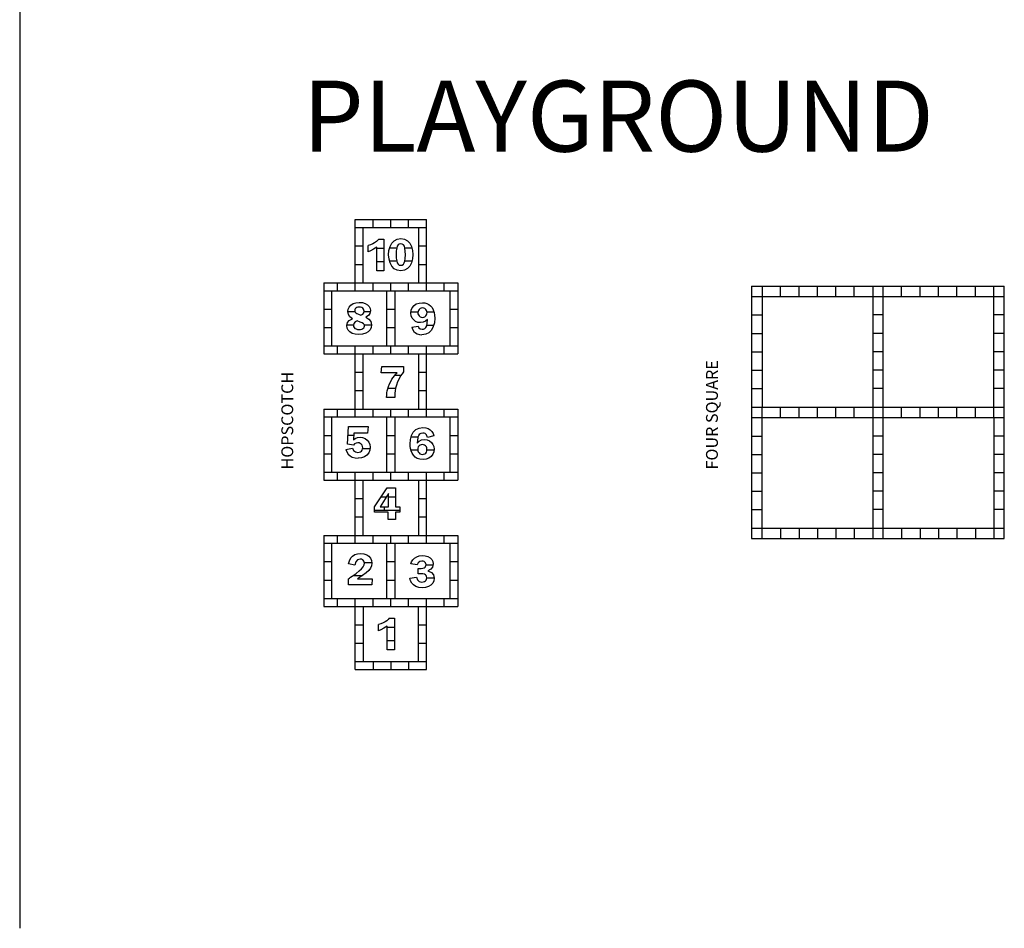
# Model space of a CAD drawing. Units: inches. Extents: x 122 to 2281, y 62 to 1574.
# Drawn here: x 1771 to 2145, y 62 to 407 of the extents above; entities that cross this region are included whole.
import ezdxf

# ---------------------------------------------------------------- set-up
doc = ezdxf.new("R2010")
doc.units = ezdxf.units.IN
doc.header["$MEASUREMENT"] = 0
doc.layers.add('Templates', color=7, linetype='Continuous')
doc.styles.get("Standard").update_dxf_attribs({"font": 'arial.ttf', "height": 3})

# ---------------------------------------------------------------- blocks, each defined once
blk = doc.blocks.new('Hopscotch')
for p, q in [((0, -27), (0, 0)), ((0, 0), (27, 0)), ((6.75, -3), (6.75, 0)), ((13.5, -3), (13.5, 0)), ((20.25, -3), (20.25, 0)), ((27, -27), (27, 0)), ((0, -3), (27, -3)), ((3, -24), (3, -3)), ((24, -3), (24, -24)), ((0, -10), (3, -10)), ((24, -10), (27, -10)), ((0, -17), (3, -17)), ((24, -17), (27, -17)), ((-12, -24), (39, -24)), ((-12, -24), (-12, -51)), ((-6.75, -27), (-6.75, -24)), ((6.75, -27), (6.75, -24)), ((13.5, -27), (13.5, -24)), ((20.25, -27), (20.25, -24)), ((33.75, -27), (33.75, -24)), ((39, -24), (39, -51)), ((-12, -27), (39, -27)), ((-9, -27), (-9, -48)), ((12, -48), (12, -27)), ((15, -27), (15, -48)), ((36, -48), (36, -27)), ((-12, -34), (-9, -34)), ((12, -34), (15, -34)), ((36, -34), (39, -34)), ((-12, -41), (-9, -41)), ((12, -41), (15, -41)), ((36, -41), (39, -41)), ((-12, -48), (39, -48)), ((-6.75, -51), (-6.75, -48)), ((0, -75), (0, -48)), ((6.75, -51), (6.75, -48)), ((13.5, -51), (13.5, -48)), ((20.25, -51), (20.25, -48)), ((27, -75), (27, -48)), ((33.75, -51), (33.75, -48)), ((-12, -51), (39, -51)), ((3, -72), (3, -51)), ((24, -51), (24, -72)), ((0, -58), (3, -58)), ((24, -58), (27, -58)), ((0, -65), (3, -65)), ((24, -65), (27, -65)), ((-12, -72), (39, -72)), ((-12, -72), (-12, -99)), ((-6.75, -75), (-6.75, -72)), ((6.75, -75), (6.75, -72)), ((13.5, -75), (13.5, -72)), ((20.25, -75), (20.25, -72)), ((33.75, -75), (33.75, -72)), ((39, -72), (39, -99)), ((-12, -75), (39, -75)), ((-9, -75), (-9, -96)), ((12, -96), (12, -75)), ((15, -75), (15, -96)), ((36, -96), (36, -75)), ((-12, -82), (-9, -82)), ((12, -82), (15, -82)), ((36, -82), (39, -82)), ((-12, -89), (-9, -89)), ((12, -89), (15, -89)), ((36, -89), (39, -89)), ((-12, -96), (39, -96)), ((-6.75, -99), (-6.75, -96)), ((0, -123), (0, -96)), ((6.75, -99), (6.75, -96)), ((13.5, -99), (13.5, -96)), ((20.25, -99), (20.25, -96)), ((27, -123), (27, -96)), ((33.75, -99), (33.75, -96)), ((-12, -99), (39, -99)), ((3, -120), (3, -99)), ((24, -99), (24, -120)), ((0, -106), (3, -106)), ((24, -106), (27, -106)), ((0, -113), (3, -113)), ((24, -113), (27, -113)), ((-12, -120), (39, -120)), ((-12, -120), (-12, -147)), ((-12, -123), (39, -123)), ((-9, -123), (-9, -144)), ((-6.75, -123), (-6.75, -120)), ((6.75, -123), (6.75, -120)), ((12, -144), (12, -123)), ((13.5, -123), (13.5, -120)), ((15, -123), (15, -144)), ((20.25, -123), (20.25, -120)), ((33.75, -123), (33.75, -120)), ((36, -144), (36, -123)), ((39, -120), (39, -147)), ((-12, -130), (-9, -130)), ((12, -130), (15, -130)), ((36, -130), (39, -130)), ((-12, -137), (-9, -137)), ((12, -137), (15, -137)), ((36, -137), (39, -137)), ((-12, -144), (39, -144)), ((-6.75, -147), (-6.75, -144)), ((0, -171), (0, -144)), ((6.75, -147), (6.75, -144)), ((13.5, -147), (13.5, -144)), ((20.25, -147), (20.25, -144)), ((27, -171), (27, -144)), ((33.75, -147), (33.75, -144)), ((-12, -147), (39, -147)), ((3, -147), (3, -168)), ((24, -168), (24, -147)), ((0, -154), (3, -154)), ((24, -154), (27, -154)), ((0, -161), (3, -161)), ((24, -161), (27, -161)), ((0, -168), (27, -168)), ((6.75, -168), (6.75, -171)), ((13.5, -168), (13.5, -171)), ((20.25, -168), (20.25, -171)), ((0, -171), (27, -171))]:
    blk.add_line(p, q)
at = {"linetype": 'Continuous'}
for p, q in [((8.89, -7.39), (8.47, -7.89)), ((8.89, -7.39), (10.89, -7.39)), ((10.89, -7.39), (10.89, -19.39)), ((14.77, -8), (15.91, -7.41)), ((15.91, -7.41), (17.29, -7.21)), ((17.29, -7.21), (18.66, -7.41)), ((18.66, -7.41), (19.81, -8)), ((5.77, -9.51), (4.89, -9.8)), ((4.89, -12.23), (4.89, -9.8)), ((6.69, -9.13), (5.77, -9.51)), ((7.36, -8.77), (6.69, -9.13)), ((8.18, -10.47), (6.87, -11.23)), ((8.03, -8.33), (7.36, -8.77)), ((8.47, -7.89), (8.03, -8.33)), ((8.18, -19.39), (8.18, -10.47)), ((8.18, -10.87), (10.89, -10.87)), ((12.81, -11.69), (13.21, -10.24)), ((13.09, -10.68), (15.78, -10.68)), ((13.21, -10.24), (13.86, -8.98)), ((13.86, -8.98), (14.77, -8)), ((15.73, -10.85), (15.6, -11.91)), ((15.94, -10.1), (15.73, -10.85)), ((16.27, -9.6), (15.94, -10.1)), ((16.72, -9.29), (16.27, -9.6)), ((17.31, -9.19), (16.72, -9.29)), ((17.87, -9.29), (17.31, -9.19)), ((18.32, -9.59), (17.87, -9.29)), ((18.65, -10.08), (18.32, -9.59)), ((18.87, -10.84), (18.65, -10.08)), ((18.83, -10.68), (21.51, -10.68)), ((19.01, -11.94), (18.87, -10.84)), ((19.81, -8), (20.72, -8.98)), ((20.72, -8.98), (21.38, -10.24)), ((21.38, -10.24), (21.78, -11.67)), ((5.78, -11.82), (4.89, -12.23)), ((6.87, -11.23), (5.78, -11.82)), ((12.68, -13.32), (12.81, -11.69)), ((12.82, -14.97), (12.68, -13.32)), ((15.6, -11.91), (15.56, -13.27)), ((15.56, -13.27), (15.6, -14.64)), ((15.6, -14.64), (15.74, -15.7)), ((18.87, -15.74), (19.01, -14.71)), ((19.05, -13.38), (19.01, -11.94)), ((19.01, -14.71), (19.05, -13.38)), ((21.78, -14.92), (21.38, -16.38)), ((21.78, -11.67), (21.91, -13.28)), ((21.91, -13.28), (21.78, -14.92)), ((8.18, -15.87), (10.89, -15.87)), ((13.22, -16.42), (12.82, -14.97)), ((13.02, -15.68), (15.73, -15.68)), ((13.89, -17.67), (13.22, -16.42)), ((14.8, -18.63), (13.89, -17.67)), ((15.93, -19.2), (14.8, -18.63)), ((15.74, -15.7), (15.96, -16.45)), ((15.96, -16.45), (16.29, -16.95)), ((16.29, -16.95), (16.73, -17.24)), ((16.73, -17.24), (17.3, -17.34)), ((17.3, -17.34), (17.86, -17.24)), ((17.86, -17.24), (18.31, -16.95)), ((18.31, -16.95), (18.64, -16.47)), ((18.64, -16.47), (18.87, -15.74)), ((19.8, -18.61), (18.65, -19.2)), ((18.88, -15.68), (21.57, -15.68)), ((20.71, -17.64), (19.8, -18.61)), ((21.38, -16.38), (20.71, -17.64)), ((10.89, -19.39), (8.18, -19.39)), ((17.27, -19.39), (15.93, -19.2)), ((18.65, -19.2), (17.27, -19.39)), ((-2.68, -34.03), (-2.3, -33.21)), ((-2.3, -33.21), (-1.67, -32.48)), ((-1.67, -32.48), (-0.81, -31.91)), ((-0.81, -31.91), (0.25, -31.57)), ((0.26, -33.6), (0.02, -33.86)), ((0.25, -31.57), (1.51, -31.46)), ((0.58, -33.4), (0.26, -33.6)), ((0.97, -33.28), (0.58, -33.4)), ((1.43, -33.24), (0.97, -33.28)), ((2.01, -33.29), (1.43, -33.24)), ((1.51, -31.46), (2.73, -31.55)), ((2.48, -33.43), (2.01, -33.29)), ((2.86, -33.67), (2.48, -33.43)), ((2.73, -31.55), (3.76, -31.85)), ((3.76, -31.85), (4.62, -32.34)), ((4.62, -32.34), (5.25, -32.98)), ((5.25, -32.98), (5.64, -33.72)), ((21.29, -34.42), (21.68, -33.47)), ((21.68, -33.47), (22.33, -32.67)), ((22.33, -32.67), (23.2, -32.06)), ((23.2, -32.06), (24.26, -31.7)), ((24.26, -31.7), (25.49, -31.58)), ((25.06, -33.6), (24.64, -33.79)), ((25.54, -33.54), (25.06, -33.6)), ((25.49, -31.58), (26.41, -31.65)), ((26.02, -33.6), (25.54, -33.54)), ((26.44, -33.79), (26.02, -33.6)), ((26.41, -31.65), (27.23, -31.87)), ((27.23, -31.87), (27.98, -32.23)), ((27.98, -32.23), (28.63, -32.75)), ((28.63, -32.75), (29.18, -33.44)), ((29.18, -33.44), (29.61, -34.3)), ((-2.81, -34.95), (-2.68, -34.03)), ((-2.62, -36.02), (-2.81, -34.95)), ((-2.8, -34.93), (-0.09, -34.93)), ((-2.04, -36.91), (-2.62, -36.02)), ((-1.09, -37.64), (-2.04, -36.91)), ((-0.12, -34.17), (-0.17, -34.52)), ((-0.17, -34.52), (-0.12, -34.86)), ((0.02, -33.86), (-0.12, -34.17)), ((-0.12, -34.86), (0.02, -35.16)), ((0.02, -35.16), (0.25, -35.43)), ((0.25, -35.43), (0.65, -35.69)), ((0.65, -35.69), (1.28, -35.98)), ((1.28, -35.98), (2.16, -36.3)), ((2.16, -36.3), (2.83, -35.98)), ((2.83, -35.98), (3.23, -35.47)), ((3.14, -33.99), (2.86, -33.67)), ((3.3, -34.36), (3.14, -33.99)), ((3.23, -35.47), (3.36, -34.8)), ((3.36, -34.8), (3.3, -34.36)), ((3.33, -34.93), (5.7, -34.93)), ((4.97, -36.45), (3.98, -37.08)), ((3.98, -37.08), (5.2, -37.8)), ((5.57, -35.62), (4.97, -36.45)), ((5.76, -34.57), (5.57, -35.62)), ((5.64, -33.72), (5.76, -34.57)), ((21.16, -35.52), (21.29, -34.42)), ((21.27, -36.53), (21.16, -35.52)), ((21.21, -35.05), (23.82, -35.05)), ((21.62, -37.4), (21.27, -36.53)), ((22.19, -38.13), (21.62, -37.4)), ((23.84, -34.9), (23.78, -35.35)), ((23.78, -35.35), (23.83, -35.8)), ((23.83, -35.8), (23.99, -36.22)), ((24, -34.48), (23.84, -34.9)), ((23.99, -36.22), (24.25, -36.59)), ((24.28, -34.1), (24, -34.48)), ((24.25, -36.59), (24.6, -36.89)), ((24.64, -33.79), (24.28, -34.1)), ((24.6, -36.89), (25.02, -37.07)), ((25.02, -37.07), (25.51, -37.13)), ((25.51, -37.13), (26, -37.07)), ((26, -37.07), (26.43, -36.88)), ((26.43, -36.88), (26.8, -36.58)), ((26.8, -34.09), (26.44, -33.79)), ((27.08, -34.47), (26.8, -34.09)), ((26.8, -36.58), (27.08, -36.19)), ((27.25, -34.88), (27.08, -34.47)), ((27.08, -36.19), (27.25, -35.77)), ((27.3, -35.33), (27.25, -34.88)), ((27.25, -35.77), (27.3, -35.33)), ((27.27, -35.05), (29.85, -35.05)), ((29.61, -34.3), (29.93, -35.29)), ((29.93, -35.29), (30.11, -36.36)), ((30.11, -36.36), (30.18, -37.5)), ((-3.2, -40.27), (-2.97, -39.15)), ((-3.08, -41.19), (-3.2, -40.27)), ((-3.13, -39.93), (-0.66, -39.93)), ((-2.97, -39.15), (-2.27, -38.27)), ((-2.27, -38.27), (-1.09, -37.64)), ((-0.55, -39.44), (-0.71, -40.17)), ((-0.71, -40.17), (-0.65, -40.62)), ((-0.65, -40.62), (-0.46, -41.01)), ((-0.06, -38.9), (-0.55, -39.44)), ((-0.46, -41.01), (-0.14, -41.32)), ((0.76, -38.52), (-0.06, -38.9)), ((1.88, -38.92), (0.76, -38.52)), ((2.65, -39.26), (1.88, -38.92)), ((3.09, -39.56), (2.65, -39.26)), ((3.32, -39.84), (3.09, -39.56)), ((3.25, -41.17), (3.43, -40.85)), ((3.45, -40.14), (3.32, -39.84)), ((3.36, -39.93), (6.16, -39.93)), ((3.43, -40.85), (3.49, -40.46)), ((3.49, -40.46), (3.45, -40.14)), ((5.2, -37.8), (5.93, -38.77)), ((6.03, -40.98), (5.61, -41.86)), ((5.93, -38.77), (6.17, -39.98)), ((6.17, -39.98), (6.03, -40.98)), ((21.43, -40.89), (23.86, -40.44)), ((21.43, -40.89), (21.75, -41.68)), ((22.94, -38.69), (22.19, -38.13)), ((23.81, -39.03), (22.94, -38.69)), ((24.8, -39.14), (23.81, -39.03)), ((23.86, -40.44), (24.19, -41.14)), ((24.19, -41.14), (24.72, -41.55)), ((25.82, -39), (24.8, -39.14)), ((26.7, -38.59), (25.82, -39)), ((26.41, -41.39), (26.82, -41.03)), ((27.44, -37.92), (26.7, -38.59)), ((26.82, -41.03), (27.15, -40.38)), ((27.15, -40.38), (27.36, -39.35)), ((27.22, -40.05), (29.8, -40.05)), ((27.36, -39.35), (27.44, -37.92)), ((29.64, -40.66), (28.96, -41.96)), ((30.04, -39.18), (29.64, -40.66)), ((30.18, -37.5), (30.04, -39.18)), ((-2.69, -42), (-3.08, -41.19)), ((-2.05, -42.69), (-2.69, -42)), ((-1.16, -43.22), (-2.05, -42.69)), ((-0.04, -43.53), (-1.16, -43.22)), ((-0.14, -41.32), (0.29, -41.56)), ((1.3, -43.64), (-0.04, -43.53)), ((0.29, -41.56), (0.83, -41.7)), ((0.83, -41.7), (1.47, -41.74)), ((2.75, -43.52), (1.3, -43.64)), ((1.47, -41.74), (2.03, -41.71)), ((2.03, -41.71), (2.52, -41.6)), ((2.52, -41.6), (2.93, -41.42)), ((3.96, -43.18), (2.75, -43.52)), ((2.93, -41.42), (3.25, -41.17)), ((4.92, -42.61), (3.96, -43.18)), ((5.61, -41.86), (4.92, -42.61)), ((21.75, -41.68), (22.19, -42.48)), ((22.19, -42.48), (22.84, -43.05)), ((22.84, -43.05), (23.48, -43.44)), ((23.48, -43.44), (24.39, -43.68)), ((24.39, -43.68), (25.3, -43.76)), ((24.72, -41.55), (25.42, -41.69)), ((26.79, -43.56), (25.3, -43.76)), ((25.42, -41.69), (25.94, -41.62)), ((25.94, -41.62), (26.41, -41.39)), ((28.01, -42.96), (26.79, -43.56)), ((28.96, -41.96), (28.01, -42.96)), ((9.9, -58.22), (10.11, -55.77)), ((10.11, -55.77), (18.38, -55.77)), ((18.38, -55.77), (18.38, -57.88)), ((15.89, -58.22), (9.9, -58.22)), ((14.4, -59.99), (14.86, -59.37)), ((14.86, -59.37), (15.36, -58.78)), ((15.12, -59.06), (17.48, -59.06)), ((15.36, -58.78), (15.89, -58.22)), ((17.24, -59.43), (16.62, -60.51)), ((17.82, -58.55), (17.24, -59.43)), ((18.38, -57.88), (17.82, -58.55)), ((12.36, -64.25), (12.66, -63.37)), ((12.66, -63.37), (13.05, -62.43)), ((13.05, -62.43), (13.5, -61.5)), ((13.5, -61.5), (13.95, -60.69)), ((13.95, -60.69), (14.4, -59.99)), ((15.63, -62.86), (15.34, -64.01)), ((16.05, -61.7), (15.63, -62.86)), ((16.62, -60.51), (16.05, -61.7)), ((11.9, -67.59), (11.93, -66.69)), ((11.93, -66.69), (12.02, -65.84)), ((12.02, -65.84), (12.15, -65.05)), ((12.15, -65.05), (12.36, -64.25)), ((12.42, -64.06), (15.33, -64.06)), ((15.06, -65.97), (15.03, -66.72)), ((15.03, -66.72), (15.03, -66.95)), ((15.03, -66.95), (15.04, -67.24)), ((15.04, -67.24), (15.06, -67.59)), ((15.17, -65.07), (15.06, -65.97)), ((15.34, -64.01), (15.17, -65.07)), ((15.06, -67.59), (11.9, -67.59)), ((-2.98, -85.37), (-2.51, -78.67)), ((-2.74, -81.96), (-0.59, -81.96)), ((-2.51, -78.67), (4.93, -78.67)), ((-0.53, -81.1), (-0.72, -83.73)), ((4.63, -81.1), (-0.53, -81.1)), ((4.93, -78.67), (4.63, -81.1)), ((20.97, -83.57), (21.38, -82.07)), ((21.38, -82.07), (22.06, -80.79)), ((22.06, -80.79), (23.01, -79.81)), ((23.01, -79.81), (24.22, -79.22)), ((23.81, -82.76), (24.09, -82.05)), ((24.09, -82.05), (24.5, -81.44)), ((24.22, -79.22), (25.69, -79.02)), ((24.5, -81.44), (25.08, -81.17)), ((25.08, -81.17), (25.66, -81.01)), ((25.66, -81.01), (26.07, -81.05)), ((25.69, -79.02), (26.78, -79.12)), ((26.07, -81.05), (26.49, -81.21)), ((26.49, -81.21), (26.84, -81.51)), ((26.78, -79.12), (27.71, -79.43)), ((26.84, -81.51), (27.08, -81.81)), ((27.42, -82.83), (27.08, -81.81)), ((29.81, -82.18), (27.42, -82.83)), ((27.71, -79.43), (28.49, -79.94)), ((28.49, -79.94), (29.1, -80.59)), ((29.1, -80.59), (29.54, -81.34)), ((29.54, -81.34), (29.81, -82.18)), ((-0.72, -85.75), (-2.98, -85.37)), ((-0.72, -83.73), (-0.02, -83.16)), ((-0.27, -85.24), (-0.72, -85.75)), ((0.3, -84.93), (-0.27, -85.24)), ((-0.02, -83.16), (0.82, -82.83)), ((0.97, -84.83), (0.3, -84.93)), ((0.82, -82.83), (1.8, -82.71)), ((1.47, -84.89), (0.97, -84.83)), ((1.91, -85.07), (1.47, -84.89)), ((1.8, -82.71), (2.81, -82.83)), ((2.3, -85.37), (1.91, -85.07)), ((2.6, -85.76), (2.3, -85.37)), ((2.78, -86.2), (2.6, -85.76)), ((2.81, -82.83), (3.72, -83.18)), ((3.72, -83.18), (4.52, -83.77)), ((4.52, -83.77), (5.14, -84.54)), ((5.14, -84.54), (5.51, -85.44)), ((5.51, -85.44), (5.63, -86.48)), ((20.83, -85.28), (20.97, -83.57)), ((20.88, -86.13), (20.83, -85.28)), ((21.26, -82.5), (23.95, -82.5)), ((23.81, -82.76), (23.58, -84.95)), ((23.58, -84.95), (24.25, -84.2)), ((24.26, -86.02), (23.96, -86.4)), ((24.25, -84.2), (25.13, -83.75)), ((24.64, -85.73), (24.26, -86.02)), ((25.05, -85.56), (24.64, -85.73)), ((25.5, -85.5), (25.05, -85.56)), ((25.13, -83.75), (26.23, -83.6)), ((25.93, -85.55), (25.5, -85.5)), ((26.33, -85.71), (25.93, -85.55)), ((26.23, -83.6), (27.26, -83.72)), ((26.71, -85.98), (26.33, -85.71)), ((27.01, -86.34), (26.71, -85.98)), ((27.26, -83.72), (28.16, -84.08)), ((28.16, -84.08), (28.93, -84.68)), ((28.93, -84.68), (29.51, -85.44)), ((29.51, -85.44), (29.86, -86.29)), ((-3.62, -87.31), (-1.02, -86.92)), ((-3.62, -87.31), (-3.24, -88.26)), ((-3.24, -88.26), (-2.71, -89.18)), ((-2.71, -89.18), (-1.93, -89.83)), ((-1.02, -86.92), (-0.63, -87.79)), ((-0.63, -87.79), (0.03, -88.31)), ((0.03, -88.31), (0.95, -88.48)), ((0.95, -88.48), (1.49, -88.42)), ((1.49, -88.42), (1.95, -88.24)), ((1.95, -88.24), (2.32, -87.95)), ((2.32, -87.95), (2.61, -87.57)), ((2.61, -87.57), (2.78, -87.14)), ((2.84, -86.68), (2.78, -86.2)), ((2.78, -87.14), (2.84, -86.68)), ((2.8, -86.96), (5.58, -86.96)), ((4.43, -89.5), (3.51, -90.15)), ((5.1, -88.64), (4.43, -89.5)), ((5.5, -87.64), (5.1, -88.64)), ((5.63, -86.48), (5.5, -87.64)), ((21.01, -87.01), (20.88, -86.13)), ((21.23, -87.9), (21.01, -87.01)), ((21.13, -87.5), (23.73, -87.5)), ((21.57, -88.76), (21.23, -87.9)), ((22.07, -89.53), (21.57, -88.76)), ((22.73, -90.23), (22.07, -89.53)), ((23.78, -86.85), (23.72, -87.38)), ((23.72, -87.38), (23.77, -87.87)), ((23.77, -87.87), (23.94, -88.31)), ((23.96, -86.4), (23.78, -86.85)), ((23.94, -88.31), (24.22, -88.69)), ((24.22, -88.69), (24.58, -88.99)), ((24.58, -88.99), (25.01, -89.16)), ((25.01, -89.16), (25.49, -89.22)), ((25.49, -89.22), (25.97, -89.17)), ((25.97, -89.17), (26.38, -89)), ((26.38, -89), (26.75, -88.72)), ((26.75, -88.72), (27.03, -88.33)), ((27.19, -86.77), (27.01, -86.34)), ((27.03, -88.33), (27.19, -87.85)), ((27.25, -87.28), (27.19, -86.77)), ((27.19, -87.85), (27.25, -87.28)), ((27.23, -87.5), (29.94, -87.5)), ((29.46, -89.16), (28.82, -90)), ((29.85, -88.24), (29.46, -89.16)), ((29.98, -87.23), (29.85, -88.24)), ((29.86, -86.29), (29.98, -87.23)), ((-1.93, -89.83), (-1.15, -90.3)), ((-1.15, -90.3), (-0.02, -90.55)), ((-0.02, -90.55), (1.05, -90.67)), ((2.39, -90.54), (1.05, -90.67)), ((3.51, -90.15), (2.39, -90.54)), ((23.55, -90.77), (22.73, -90.23)), ((24.56, -91.1), (23.55, -90.77)), ((25.74, -91.21), (24.56, -91.1)), ((26.94, -91.07), (25.74, -91.21)), ((27.96, -90.67), (26.94, -91.07)), ((28.82, -90), (27.96, -90.67)), ((7.34, -109.15), (12.11, -101.95)), ((12.67, -104.1), (9.42, -109.15)), ((12.11, -101.95), (15.26, -101.95)), ((12.64, -104.8), (12.65, -104.59)), ((12.65, -104.59), (12.67, -104.1)), ((15.26, -101.95), (15.26, -109.15)), ((9.81, -105.42), (11.82, -105.42)), ((12.63, -105.15), (12.64, -104.98)), ((12.63, -109.15), (12.63, -105.15)), ((12.63, -105.42), (15.26, -105.42)), ((12.64, -104.98), (12.64, -104.8)), ((7.34, -111.22), (7.34, -109.15)), ((7.34, -110.42), (16.92, -110.42)), ((12.5, -111.22), (7.34, -111.22)), ((9.42, -109.15), (12.63, -109.15)), ((11.04, -109.15), (11.04, -110.42)), ((12.5, -113.95), (12.5, -111.22)), ((15.26, -109.15), (16.92, -109.15)), ((15.26, -111.22), (15.26, -113.95)), ((16.92, -111.22), (15.26, -111.22)), ((16.92, -109.15), (16.92, -111.22)), ((15.26, -113.95), (12.5, -113.95)), ((-0.19, -127.3), (0.89, -126.99)), ((0.89, -126.99), (1.98, -126.86)), ((1.98, -126.86), (3.27, -126.98)), ((3.27, -126.98), (4.34, -127.35)), ((-2.58, -130.77), (-2.21, -129.68)), ((-0.14, -131.31), (-2.58, -130.77)), ((-2.21, -129.68), (-1.71, -128.6)), ((-1.03, -127.91), (-1.71, -128.6)), ((-1.03, -127.91), (-0.19, -127.3)), ((0.2, -130.06), (-0.14, -131.31)), ((0.87, -129.3), (0.2, -130.06)), ((1.87, -129.05), (0.87, -129.3)), ((2.33, -129.1), (1.87, -129.05)), ((2.72, -129.25), (2.33, -129.1)), ((3.05, -129.5), (2.72, -129.25)), ((3.3, -129.82), (3.05, -129.5)), ((3.44, -130.2), (3.3, -129.82)), ((3.37, -131.27), (3.49, -130.63)), ((3.49, -130.63), (3.44, -130.2)), ((3.46, -130.33), (6.28, -130.33)), ((4.34, -127.35), (5.2, -127.96)), ((5.2, -127.96), (5.82, -128.74)), ((5.82, -128.74), (6.19, -129.62)), ((6.19, -129.62), (6.32, -130.58)), ((6.32, -130.58), (6.19, -131.6)), ((21.06, -130.88), (21.36, -130.02)), ((23.51, -131.27), (21.06, -130.88)), ((21.36, -130.02), (21.84, -129.27)), ((21.84, -129.27), (22.52, -128.62)), ((22.52, -128.62), (23.36, -128.12)), ((23.36, -128.12), (24.32, -127.82)), ((23.87, -130.43), (23.51, -131.27)), ((24.48, -129.93), (23.87, -130.43)), ((24.32, -127.82), (25.39, -127.72)), ((25.32, -129.76), (24.48, -129.93)), ((25.78, -129.81), (25.32, -129.76)), ((25.39, -127.72), (26.52, -127.82)), ((26.17, -129.95), (25.78, -129.81)), ((26.49, -130.19), (26.17, -129.95)), ((26.72, -130.5), (26.49, -130.19)), ((26.52, -127.82), (27.52, -128.1)), ((26.86, -130.83), (26.72, -130.5)), ((26.91, -131.19), (26.86, -130.83)), ((27.52, -128.1), (28.4, -128.57)), ((28.4, -128.57), (29.07, -129.21)), ((29.07, -129.21), (29.48, -129.98)), ((29.61, -130.89), (29.39, -132.04)), ((29.48, -129.98), (29.61, -130.89)), ((-1.15, -135.54), (0.32, -134.45)), ((0.32, -134.45), (1.5, -133.5)), ((1.5, -133.5), (2.39, -132.69)), ((2.39, -132.69), (3, -131.96)), ((4.14, -134.29), (2.7, -135.33)), ((3, -131.96), (3.37, -131.27)), ((5.14, -133.4), (4.14, -134.29)), ((5.79, -132.54), (5.14, -133.4)), ((6.19, -131.6), (5.79, -132.54)), ((23.84, -132.58), (25.08, -132.58)), ((23.84, -134.65), (23.84, -132.58)), ((24.92, -134.65), (23.84, -134.65)), ((25.7, -134.69), (24.92, -134.65)), ((25.08, -132.58), (25.72, -132.53)), ((25.72, -132.53), (26.2, -132.38)), ((26.2, -132.38), (26.53, -132.14)), ((26.53, -132.14), (26.74, -131.84)), ((26.74, -131.84), (26.87, -131.52)), ((26.87, -131.52), (26.91, -131.19)), ((26.91, -131.19), (29.55, -131.19)), ((28.71, -132.92), (27.59, -133.53)), ((27.59, -133.53), (28.91, -134.12)), ((29.39, -132.04), (28.71, -132.92)), ((28.91, -134.12), (29.7, -135.06)), ((-2.58, -136.57), (-2.23, -136.31)), ((-2.58, -138.86), (-2.58, -136.57)), ((-2.23, -136.31), (-1.76, -135.96)), ((-1.76, -135.96), (-1.15, -135.54)), ((-0.88, -135.33), (2.7, -135.33)), ((2.7, -135.33), (0.83, -136.51)), ((0.83, -136.51), (6.48, -136.51)), ((6.48, -136.51), (6.28, -138.86)), ((20.7, -136.3), (23.21, -135.94)), ((20.97, -137.27), (20.7, -136.3)), ((21.45, -138.12), (20.97, -137.27)), ((22.14, -138.87), (21.45, -138.12)), ((23.21, -135.94), (23.61, -136.96)), ((23.61, -136.96), (24.31, -137.57)), ((24.31, -137.57), (25.33, -137.77)), ((25.33, -137.77), (25.83, -137.73)), ((26.29, -134.82), (25.7, -134.69)), ((25.83, -137.73), (26.27, -137.58)), ((26.27, -137.58), (26.65, -137.34)), ((26.69, -135.03), (26.29, -134.82)), ((26.65, -137.34), (26.93, -137.02)), ((26.95, -135.33), (26.69, -135.03)), ((26.93, -137.02), (27.1, -136.63)), ((27.1, -135.71), (26.95, -135.33)), ((27.15, -136.18), (27.1, -135.71)), ((27.1, -136.63), (27.15, -136.18)), ((27.15, -136.19), (29.94, -136.19)), ((29.43, -138.17), (28.75, -138.9)), ((29.83, -137.31), (29.43, -138.17)), ((29.7, -135.06), (29.96, -136.33)), ((29.96, -136.33), (29.83, -137.31)), ((6.28, -138.86), (-2.58, -138.86)), ((23.04, -139.44), (22.14, -138.87)), ((24.12, -139.79), (23.04, -139.44)), ((25.39, -139.9), (24.12, -139.79)), ((26.72, -139.79), (25.39, -139.9)), ((27.84, -139.46), (26.72, -139.79)), ((28.75, -138.9), (27.84, -139.46)), ((10.66, -153.24), (9.74, -153.62)), ((11.32, -152.87), (10.66, -153.24)), ((11.99, -152.44), (11.32, -152.87)), ((12.44, -151.99), (11.99, -152.44)), ((12.85, -151.5), (12.44, -151.99)), ((12.85, -151.5), (14.86, -151.5)), ((14.86, -151.5), (14.86, -163.5)), ((9.74, -153.62), (8.85, -153.91)), ((8.85, -156.34), (8.85, -153.91)), ((9.74, -155.93), (8.85, -156.34)), ((10.84, -155.34), (9.74, -155.93)), ((12.14, -154.57), (10.84, -155.34)), ((12.14, -163.5), (12.14, -154.57)), ((12.14, -154.97), (14.86, -154.97)), ((12.14, -159.97), (14.86, -159.97)), ((14.86, -163.5), (12.14, -163.5))]:
    blk.add_line(p, q, dxfattribs=at)
blk = doc.blocks.new('Four Square')
for p, q in [((0, 50), (0, -46)), ((4, 50), (4, 4)), ((11, 46), (11, 50)), ((18, 46), (18, 50)), ((25, 46), (25, 50)), ((32, 46), (32, 50)), ((39, 46), (39, 50)), ((46, 50), (46, -46)), ((50, -46), (50, 50)), ((57, 46), (57, 50)), ((64, 46), (64, 50)), ((71, 46), (71, 50)), ((78, 46), (78, 50)), ((85, 46), (85, 50)), ((92, 4), (92, 50)), ((0, 46), (96, 46)), ((0, 39), (4, 39)), ((50, 39), (46, 39)), ((96, 39), (92, 39)), ((0, 32), (4, 32)), ((50, 32), (46, 32)), ((96, 32), (92, 32)), ((0, 25), (4, 25)), ((50, 25), (46, 25)), ((96, 25), (92, 25)), ((0, 18), (4, 18)), ((50, 18), (46, 18)), ((96, 18), (92, 18)), ((0, 11), (4, 11)), ((50, 11), (46, 11)), ((96, 11), (92, 11)), ((0, 4), (96, 4)), ((4, 0), (4, 4)), ((11, 0), (11, 4)), ((18, 0), (18, 4)), ((25, 0), (25, 4)), ((32, 0), (32, 4)), ((39, 0), (39, 4)), ((57, 0), (57, 4)), ((64, 0), (64, 4)), ((71, 0), (71, 4)), ((78, 0), (78, 4)), ((85, 0), (85, 4)), ((92, 0), (92, 4)), ((0, 0), (96, 0)), ((4, -46), (4, 0)), ((92, 0), (92, -46)), ((0, -7), (4, -7)), ((50, -7), (46, -7)), ((96, -7), (92, -7)), ((0, -14), (4, -14)), ((50, -14), (46, -14)), ((96, -14), (92, -14)), ((0, -21), (4, -21)), ((50, -21), (46, -21)), ((96, -21), (92, -21)), ((0, -28), (4, -28)), ((50, -28), (46, -28)), ((96, -28), (92, -28)), ((0, -35), (4, -35)), ((50, -35), (46, -35)), ((96, -35), (92, -35)), ((0, -42), (96, -42)), ((11, -42), (11, -46)), ((18, -42), (18, -46)), ((25, -42), (25, -46)), ((32, -42), (32, -46)), ((39, -42), (39, -46)), ((57, -42), (57, -46)), ((64, -42), (64, -46)), ((71, -42), (71, -46)), ((78, -42), (78, -46)), ((85, -42), (85, -46))]:
    blk.add_line(p, q)
for points in [[(0, 50), (96, 50)], [(96, -46), (96, 50)], [(0, -46), (96, -46)]]:
    blk.add_lwpolyline(points)

msp = doc.modelspace()

# ---------------------------------------------------------------- linework, layer by layer
msp.add_line((1771.09, 1528.01), (1771.09, 61.65))

# ---------------------------------------------------------------- block references
msp.add_blockref('Hopscotch', (1898.59, 331.03))
at = {"layer": 'Templates', "linetype": 'Continuous'}
msp.add_blockref('Four Square', (2049.18, 255.79), dxfattribs=at)

# ---------------------------------------------------------------- texts
msp.add_text('PLAYGROUND', height=27).set_placement((1878.52, 356.89))
at = {"layer": 'Templates', "char_height": 4.5, "width": 147.191, "attachment_point": 1, "rotation": 90}
for s, insert in [('FOUR SQUARE', (2031.85, 236.07)), ('HOPSCOTCH', (1870.51, 236.07))]:
    msp.add_mtext(s, dxfattribs=dict(at, insert=insert))

doc.saveas('drawing.dxf')
